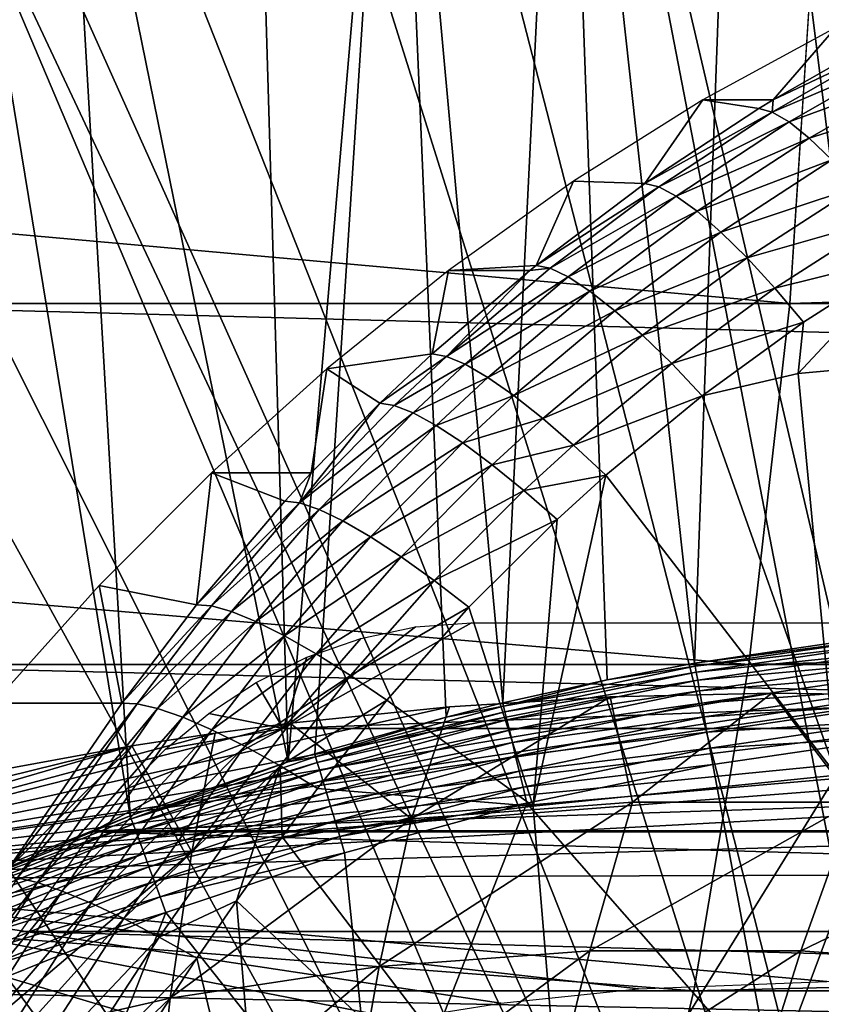
# Model space of a CAD drawing. Extents: x 0 to 500, y 0 to 1001.
# Drawn here: x 394 to 398, y 108 to 113 of the extents above; entities that cross this region are included whole.
import ezdxf

# ---------------------------------------------------------------- set-up
doc = ezdxf.new("R2010")
doc.units = 0
doc.header["$MEASUREMENT"] = 0
doc.layers.get('0').update_dxf_attribs({"linetype": 'CONTINUOUS'})

msp = doc.modelspace()

# ---------------------------------------------------------------- linework, layer by layer
for points in [[(399.731598, 101.988899, 0.052415), (397.412506, 115.7463, 0.052415), (398.084808, 115.861702, 0.052415)], [(397.412506, 115.7463, 0.052415), (398.135803, 109.945, 49.611328), (398.084808, 115.861702, 0.052415)], [(399.731598, 101.988899, 0.052415), (396.564911, 115.549797, 0.052415), (397.412506, 115.7463, 0.052415)], [(396.564911, 115.549797, 0.052415), (397.196411, 109.807198, 49.6105), (397.412506, 115.7463, 0.052415)], [(397.412506, 115.7463, 0.052415), (397.196411, 109.807198, 49.6105), (398.135803, 109.945, 49.611328)], [(399.202209, 101.900497, 0.052415), (395.75351, 115.3069, 0.052415), (396.564911, 115.549797, 0.052415)], [(395.75351, 115.3069, 0.052415), (396.273895, 109.615303, 49.609341), (396.564911, 115.549797, 0.052415)], [(396.564911, 115.549797, 0.052415), (396.273895, 109.615303, 49.609341), (396.775391, 109.7267, 49.610008)], [(399.202209, 101.900497, 0.052415), (396.564911, 115.549797, 0.052415), (399.731598, 101.988899, 0.052415)], [(396.564911, 115.549797, 0.052415), (396.775391, 109.7267, 49.610008), (397.196411, 109.807198, 49.6105)], [(399.202209, 101.900497, 0.052415), (395.070892, 115.059402, 0.052415), (395.75351, 115.3069, 0.052415)], [(395.75351, 115.3069, 0.052415), (395.070892, 115.059402, 0.052415), (395.241608, 109.3311, 49.607658)], [(395.241608, 109.3311, 49.607658), (395.368591, 109.370102, 49.607891), (395.75351, 115.3069, 0.052415)], [(395.75351, 115.3069, 0.052415), (395.368591, 109.370102, 49.607891), (396.001099, 109.547401, 49.60894)], [(395.75351, 115.3069, 0.052415), (396.001099, 109.547401, 49.60894), (396.273895, 109.615303, 49.609341)], [(394.15741, 114.664101, 0.052415), (395.070892, 115.059402, 0.052415), (399.202209, 101.900497, 0.052415)], [(395.241608, 109.3311, 49.607658), (395.070892, 115.059402, 0.052415), (394.15741, 114.664101, 0.052415)], [(399.202209, 101.900497, 0.052415), (393.608002, 114.389503, 0.052415), (394.15741, 114.664101, 0.052415)], [(394.480591, 109.072403, 49.606152), (394.15741, 114.664101, 0.052415), (393.608002, 114.389503, 0.052415)], [(395.241608, 109.3311, 49.607658), (394.15741, 114.664101, 0.052415), (394.480591, 109.072403, 49.606152)], [(399.202209, 101.900497, 0.052415), (393.385498, 114.269997, 0.052415), (393.608002, 114.389503, 0.052415)], [(394.480591, 109.072403, 49.606152), (393.608002, 114.389503, 0.052415), (393.771088, 108.791298, 49.604542)], [(398.694489, 101.726196, 0.052415), (392.632507, 113.829102, 0.052415), (393.385498, 114.269997, 0.052415)], [(398.694489, 101.726196, 0.052415), (393.385498, 114.269997, 0.052415), (399.202209, 101.900497, 0.052415)], [(392.183594, 113.5383, 0.052415), (392.632507, 113.829102, 0.052415), (398.694489, 101.726196, 0.052415)], [(398.694489, 101.726196, 0.052415), (391.187714, 112.813103, 0.052415), (392.183594, 113.5383, 0.052415)], [(397.653809, 111.537804, 82.347504), (376.999298, 113.389801, 87.625214), (376.896088, 111.537804, 87.139793)], [(397.773804, 113.389801, 82.829018), (376.999298, 113.389801, 87.625214), (397.653809, 111.537804, 82.347504)], [(457.05661, 111.537804, 46.230598), (392.652496, 111.537804, 62.288342), (392.53241, 113.389801, 61.80682)], [(457.05661, 111.537804, 46.230598), (392.53241, 113.389801, 61.80682), (456.936493, 113.389801, 45.749069)], [(462.178009, 113.389801, 66.771278), (397.773804, 113.389801, 82.829018), (397.653809, 111.537804, 82.347504)], [(462.178009, 113.389801, 66.771278), (397.653809, 111.537804, 82.347504), (462.057892, 111.537804, 66.289749)], [(397.235901, 112.5177, 83.054451), (397.57431, 112.5177, 84.411491), (397.875885, 112.866402, 82.970543)], [(397.875885, 112.866402, 82.970543), (397.57431, 112.5177, 84.411491), (398.076385, 112.802902, 84.289772)], [(398.694489, 101.726196, 0.052415), (390.807312, 112.504898, 0.052415), (391.187714, 112.813103, 0.052415)], [(398.140106, 112.785599, 84.51664), (397.57431, 112.5177, 84.411491), (397.570007, 112.459198, 84.653526)], [(398.140106, 112.785599, 84.51664), (397.570007, 112.459198, 84.653526), (398.218903, 112.735603, 84.733742)], [(398.076385, 112.802902, 84.289772), (397.57431, 112.5177, 84.411491), (398.140106, 112.785599, 84.51664)], [(398.218903, 112.735603, 84.733742), (397.570007, 112.459198, 84.653526), (397.651611, 112.411598, 84.868637)], [(398.218903, 112.735603, 84.733742), (397.651611, 112.411598, 84.868637), (398.310699, 112.654198, 84.935677)], [(398.310699, 112.654198, 84.935677), (397.651611, 112.411598, 84.868637), (397.747803, 112.334099, 85.068382)], [(398.310699, 112.654198, 84.935677), (397.747803, 112.334099, 85.068382), (398.4133, 112.543503, 85.117462)], [(389.831299, 111.626999, 0.052415), (390.807312, 112.504898, 0.052415), (398.222412, 101.470802, 0.052415)], [(398.222412, 101.470802, 0.052415), (390.807312, 112.504898, 0.052415), (398.694489, 101.726196, 0.052415)], [(396.61319, 112.126602, 83.110443), (396.957397, 112.114799, 84.562988), (397.235901, 112.5177, 83.054451)], [(396.957397, 112.114799, 84.562988), (397.505188, 112.475601, 84.428329), (397.235901, 112.5177, 83.054451)], [(397.235901, 112.5177, 83.054451), (397.505188, 112.475601, 84.428329), (397.57431, 112.5177, 84.411491)], [(397.57431, 112.5177, 84.411491), (397.505188, 112.475601, 84.428329), (397.570007, 112.459198, 84.653526)], [(398.4133, 112.543503, 85.117462), (397.747803, 112.334099, 85.068382), (397.856506, 112.228401, 85.247864)], [(397.505188, 112.475601, 84.428329), (396.957397, 112.114799, 84.562988), (397.570007, 112.459198, 84.653526)], [(397.570007, 112.459198, 84.653526), (396.957397, 112.114799, 84.562988), (397.023407, 112.099602, 84.78643)], [(397.570007, 112.459198, 84.653526), (397.023407, 112.099602, 84.78643), (397.651611, 112.411598, 84.868637)], [(397.651611, 112.411598, 84.868637), (397.023407, 112.099602, 84.78643), (397.107788, 112.054802, 84.999489)], [(397.651611, 112.411598, 84.868637), (397.107788, 112.054802, 84.999489), (397.747803, 112.334099, 85.068382)], [(397.747803, 112.334099, 85.068382), (397.107788, 112.054802, 84.999489), (397.208405, 111.981499, 85.197021)], [(397.747803, 112.334099, 85.068382), (397.208405, 111.981499, 85.197021), (397.856506, 112.228401, 85.247864)], [(397.856506, 112.228401, 85.247864), (397.208405, 111.981499, 85.197021), (397.322815, 111.881302, 85.374222)], [(397.856506, 112.228401, 85.247864), (397.322815, 111.881302, 85.374222), (397.974792, 112.097099, 85.402672)], [(396.011902, 111.696503, 83.133171), (396.433502, 111.721001, 84.694351), (396.61319, 112.126602, 83.110443)], [(396.61319, 112.126602, 83.110443), (396.433502, 111.721001, 84.694351), (396.957397, 112.114799, 84.562988)], [(396.957397, 112.114799, 84.562988), (396.433502, 111.721001, 84.694351), (397.023407, 112.099602, 84.78643)], [(397.023407, 112.099602, 84.78643), (396.433502, 111.721001, 84.694351), (396.500885, 111.707397, 84.91597)], [(397.023407, 112.099602, 84.78643), (396.500885, 111.707397, 84.91597), (397.107788, 112.054802, 84.999489)], [(397.974792, 112.097099, 85.402672), (397.322815, 111.881302, 85.374222), (397.448212, 111.756897, 85.52681)], [(397.974792, 112.097099, 85.402672), (397.448212, 111.756897, 85.52681), (398.099915, 111.943703, 85.529022)], [(397.107788, 112.054802, 84.999489), (396.500885, 111.707397, 84.91597), (396.588013, 111.665802, 85.126968)], [(397.107788, 112.054802, 84.999489), (396.588013, 111.665802, 85.126968), (397.208405, 111.981499, 85.197021)], [(397.208405, 111.981499, 85.197021), (396.588013, 111.665802, 85.126968), (396.692688, 111.597099, 85.322281)], [(397.208405, 111.981499, 85.197021), (396.692688, 111.597099, 85.322281), (397.322815, 111.881302, 85.374222)], [(398.099915, 111.943703, 85.529022), (397.448212, 111.756897, 85.52681), (397.581696, 111.611099, 85.651077)], [(398.099915, 111.943703, 85.529022), (397.581696, 111.611099, 85.651077), (398.22879, 111.771599, 85.62381)], [(397.322815, 111.881302, 85.374222), (396.692688, 111.597099, 85.322281), (396.812592, 111.503098, 85.497253)], [(397.322815, 111.881302, 85.374222), (396.812592, 111.503098, 85.497253), (397.448212, 111.756897, 85.52681)], [(397.448212, 111.756897, 85.52681), (396.812592, 111.503098, 85.497253), (396.944885, 111.385902, 85.647682)], [(397.448212, 111.756897, 85.52681), (396.944885, 111.385902, 85.647682), (397.581696, 111.611099, 85.651077)], [(398.22879, 111.771599, 85.62381), (397.581696, 111.611099, 85.651077), (397.71991, 111.447502, 85.744034)], [(397.71991, 111.447502, 85.744034), (397.694397, 111.201103, 85.843582), (398.22879, 111.771599, 85.62381)], [(398.22879, 111.771599, 85.62381), (397.694397, 111.201103, 85.843582), (399.155304, 111.333199, 85.801727)], [(396.011902, 111.696503, 83.133171), (395.426514, 111.223999, 83.116837), (395.934296, 111.294899, 84.823059)], [(395.934296, 111.294899, 84.823059), (396.002991, 111.283203, 85.042839), (396.403107, 111.696503, 84.702087)], [(395.934296, 111.294899, 84.823059), (396.403107, 111.696503, 84.702087), (396.011902, 111.696503, 83.133171)], [(396.500885, 111.707397, 84.91597), (396.403107, 111.696503, 84.702087), (396.002991, 111.283203, 85.042839)], [(396.500885, 111.707397, 84.91597), (396.002991, 111.283203, 85.042839), (396.588013, 111.665802, 85.126968)], [(396.011902, 111.696503, 83.133171), (396.403107, 111.696503, 84.702087), (396.433502, 111.721001, 84.694351)], [(396.433502, 111.721001, 84.694351), (396.403107, 111.696503, 84.702087), (396.500885, 111.707397, 84.91597)], [(396.588013, 111.665802, 85.126968), (396.002991, 111.283203, 85.042839), (396.092804, 111.245102, 85.251762)], [(396.588013, 111.665802, 85.126968), (396.092804, 111.245102, 85.251762), (396.692688, 111.597099, 85.322281)], [(398.222412, 101.470802, 0.052415), (389.491608, 111.289398, 0.052415), (389.831299, 111.626999, 0.052415)], [(397.581696, 111.611099, 85.651077), (396.944885, 111.385902, 85.647682), (397.086212, 111.248398, 85.769974)], [(397.581696, 111.611099, 85.651077), (397.086212, 111.248398, 85.769974), (397.71991, 111.447502, 85.744034)], [(396.692688, 111.597099, 85.322281), (396.092804, 111.245102, 85.251762), (396.201599, 111.181602, 85.444901)], [(396.692688, 111.597099, 85.322281), (396.201599, 111.181602, 85.444901), (396.812592, 111.503098, 85.497253)], [(397.457703, 109.800003, 81.561234), (376.896088, 111.537804, 87.139793), (376.7276, 109.800003, 86.347153)], [(397.653809, 111.537804, 82.347504), (376.896088, 111.537804, 87.139793), (397.457703, 109.800003, 81.561234)], [(457.252594, 109.800003, 47.016869), (392.848511, 109.800003, 63.074612), (392.652496, 111.537804, 62.288342)], [(457.252594, 109.800003, 47.016869), (392.652496, 111.537804, 62.288342), (457.05661, 111.537804, 46.230598)], [(462.057892, 111.537804, 66.289749), (397.653809, 111.537804, 82.347504), (397.457703, 109.800003, 81.561234)], [(462.057892, 111.537804, 66.289749), (397.457703, 109.800003, 81.561234), (461.861908, 109.800003, 65.503479)], [(396.812592, 111.503098, 85.497253), (396.201599, 111.181602, 85.444901), (396.326691, 111.0942, 85.617683)], [(396.812592, 111.503098, 85.497253), (396.326691, 111.0942, 85.617683), (396.944885, 111.385902, 85.647682)], [(397.71991, 111.447502, 85.744034), (397.086212, 111.248398, 85.769974), (397.233185, 111.093903, 85.861198)], [(397.71991, 111.447502, 85.744034), (397.233185, 111.093903, 85.861198), (397.694397, 111.201103, 85.843582)], [(396.944885, 111.385902, 85.647682), (396.326691, 111.0942, 85.617683), (396.465302, 110.984901, 85.766022)], [(396.944885, 111.385902, 85.647682), (396.465302, 110.984901, 85.766022), (397.086212, 111.248398, 85.769974)], [(397.694397, 111.201103, 85.843582), (397.878998, 109.267998, 86.584122), (399.155304, 111.333199, 85.801727)], [(398.222412, 101.470802, 0.052415), (389.188995, 110.973602, 0.052415), (389.491608, 111.289398, 0.052415)], [(395.426514, 111.223999, 83.116837), (395.681793, 111.0578, 84.889923), (395.934296, 111.294899, 84.823059)], [(395.681793, 111.0578, 84.889923), (396.002991, 111.283203, 85.042839), (395.934296, 111.294899, 84.823059)], [(395.681793, 111.0578, 84.889923), (395.751312, 111.047302, 85.108727), (396.002991, 111.283203, 85.042839)], [(395.751312, 111.047302, 85.108727), (396.092804, 111.245102, 85.251762), (396.002991, 111.283203, 85.042839)], [(394.872101, 110.722801, 83.05603), (395.351715, 110.722801, 84.979691), (395.426514, 111.223999, 83.116837)], [(395.426514, 111.223999, 83.116837), (395.351715, 110.722801, 84.979691), (395.681793, 111.0578, 84.889923)], [(395.842499, 111.011299, 85.316566), (396.092804, 111.245102, 85.251762), (395.751312, 111.047302, 85.108727)], [(395.842499, 111.011299, 85.316566), (396.201599, 111.181602, 85.444901), (396.092804, 111.245102, 85.251762)], [(397.086212, 111.248398, 85.769974), (396.465302, 110.984901, 85.766022), (396.614014, 110.856201, 85.886429)], [(397.086212, 111.248398, 85.769974), (396.614014, 110.856201, 85.886429), (397.233185, 111.093903, 85.861198)], [(395.953308, 110.9506, 85.508583), (396.201599, 111.181602, 85.444901), (395.842499, 111.011299, 85.316566)], [(395.953308, 110.9506, 85.508583), (396.326691, 111.0942, 85.617683), (396.201599, 111.181602, 85.444901)], [(397.694397, 111.201103, 85.843582), (397.233185, 111.093903, 85.861198), (397.878998, 109.267998, 86.584122)], [(396.081085, 110.866898, 85.680237), (396.326691, 111.0942, 85.617683), (395.953308, 110.9506, 85.508583)], [(396.081085, 110.866898, 85.680237), (396.465302, 110.984901, 85.766022), (396.326691, 111.0942, 85.617683)], [(397.233185, 111.093903, 85.861198), (396.614014, 110.856201, 85.886429), (396.769409, 110.711403, 85.976051)], [(396.769409, 110.711403, 85.976051), (397.878998, 109.267998, 86.584122), (397.233185, 111.093903, 85.861198)], [(395.681793, 111.0578, 84.889923), (395.351715, 110.722801, 84.979691), (395.295898, 110.577904, 85.232002)], [(395.295898, 110.577904, 85.232002), (395.751312, 111.047302, 85.108727), (395.681793, 111.0578, 84.889923)], [(395.295898, 110.577904, 85.232002), (395.842499, 111.011299, 85.316566), (395.751312, 111.047302, 85.108727)], [(395.389709, 110.546204, 85.437859), (395.842499, 111.011299, 85.316566), (395.295898, 110.577904, 85.232002)], [(395.389709, 110.546204, 85.437859), (395.953308, 110.9506, 85.508583), (395.842499, 111.011299, 85.316566)], [(396.2229, 110.761902, 85.827522), (396.465302, 110.984901, 85.766022), (396.081085, 110.866898, 85.680237)], [(396.2229, 110.761902, 85.827522), (396.614014, 110.856201, 85.886429), (396.465302, 110.984901, 85.766022)], [(397.798798, 101.141098, 0.052415), (388.572113, 110.281898, 0.052415), (389.188995, 110.973602, 0.052415)], [(397.798798, 101.141098, 0.052415), (389.188995, 110.973602, 0.052415), (398.222412, 101.470802, 0.052415)], [(395.504211, 110.491402, 85.627792), (395.953308, 110.9506, 85.508583), (395.389709, 110.546204, 85.437859)], [(395.504211, 110.491402, 85.627792), (396.081085, 110.866898, 85.680237), (395.953308, 110.9506, 85.508583)], [(395.63681, 110.415001, 85.797394), (396.081085, 110.866898, 85.680237), (395.504211, 110.491402, 85.627792)], [(395.63681, 110.415001, 85.797394), (396.2229, 110.761902, 85.827522), (396.081085, 110.866898, 85.680237)], [(396.375305, 110.638199, 85.946968), (396.614014, 110.856201, 85.886429), (396.2229, 110.761902, 85.827522)], [(396.375305, 110.638199, 85.946968), (396.769409, 110.711403, 85.976051), (396.614014, 110.856201, 85.886429)], [(395.784302, 110.318604, 85.942734), (396.2229, 110.761902, 85.827522), (395.63681, 110.415001, 85.797394)], [(395.784302, 110.318604, 85.942734), (396.375305, 110.638199, 85.946968), (396.2229, 110.761902, 85.827522)], [(394.332703, 110.180603, 82.942062), (394.7995, 110.087997, 85.137871), (394.872101, 110.722801, 83.05603)], [(394.7995, 110.087997, 85.137871), (395.225006, 110.585999, 85.014992), (394.872101, 110.722801, 83.05603)], [(394.872101, 110.722801, 83.05603), (395.225006, 110.585999, 85.014992), (395.351715, 110.722801, 84.979691)], [(395.295898, 110.577904, 85.232002), (395.351715, 110.722801, 84.979691), (395.225006, 110.585999, 85.014992)], [(396.534912, 110.498703, 86.035767), (396.769409, 110.711403, 85.976051), (396.375305, 110.638199, 85.946968)], [(396.534912, 110.498703, 86.035767), (396.420288, 109.118103, 86.528061), (396.769409, 110.711403, 85.976051)], [(396.769409, 110.711403, 85.976051), (396.420288, 109.118103, 86.528061), (397.878998, 109.267998, 86.584122)], [(395.943512, 110.204597, 86.060432), (396.375305, 110.638199, 85.946968), (395.784302, 110.318604, 85.942734)], [(395.943512, 110.204597, 86.060432), (396.534912, 110.498703, 86.035767), (396.375305, 110.638199, 85.946968)], [(395.295898, 110.577904, 85.232002), (395.225006, 110.585999, 85.014992), (394.7995, 110.087997, 85.137871)], [(394.871796, 110.082703, 85.353172), (395.295898, 110.577904, 85.232002), (394.7995, 110.087997, 85.137871)], [(394.871796, 110.082703, 85.353172), (395.389709, 110.546204, 85.437859), (395.295898, 110.577904, 85.232002)], [(394.967987, 110.055603, 85.557137), (395.389709, 110.546204, 85.437859), (394.871796, 110.082703, 85.353172)], [(394.967987, 110.055603, 85.557137), (395.504211, 110.491402, 85.627792), (395.389709, 110.546204, 85.437859)], [(395.085999, 110.007202, 85.74511), (395.504211, 110.491402, 85.627792), (394.967987, 110.055603, 85.557137)], [(395.085999, 110.007202, 85.74511), (395.63681, 110.415001, 85.797394), (395.504211, 110.491402, 85.627792)], [(396.110504, 110.0755, 86.147758), (396.534912, 110.498703, 86.035767), (395.943512, 110.204597, 86.060432)], [(396.534912, 110.498703, 86.035767), (396.110504, 110.0755, 86.147758), (396.420288, 109.118103, 86.528061)], [(395.223114, 109.9384, 85.912773), (395.63681, 110.415001, 85.797394), (395.085999, 110.007202, 85.74511)], [(395.223114, 109.9384, 85.912773), (395.784302, 110.318604, 85.942734), (395.63681, 110.415001, 85.797394)], [(388.251007, 109.894402, 0.052415), (388.572113, 110.281898, 0.052415), (397.798798, 101.141098, 0.052415)], [(395.376007, 109.851097, 86.056259), (395.784302, 110.318604, 85.942734), (395.223114, 109.9384, 85.912773)], [(395.376007, 109.851097, 86.056259), (395.943512, 110.204597, 86.060432), (395.784302, 110.318604, 85.942734)], [(393.822906, 109.6138, 82.770027), (394.440796, 109.6138, 85.248131), (394.332703, 110.180603, 82.942062)], [(394.332703, 110.180603, 82.942062), (394.440796, 109.6138, 85.248131), (394.7995, 110.087997, 85.137871)], [(395.54129, 109.7472, 86.17231), (395.943512, 110.204597, 86.060432), (395.376007, 109.851097, 86.056259)], [(395.54129, 109.7472, 86.17231), (396.110504, 110.0755, 86.147758), (395.943512, 110.204597, 86.060432)], [(394.7995, 110.087997, 85.137871), (394.440796, 109.6138, 85.248131), (394.871796, 110.082703, 85.353172)], [(394.871796, 110.082703, 85.353172), (394.440796, 109.6138, 85.248131), (394.514313, 109.611504, 85.46199)], [(394.871796, 110.082703, 85.353172), (394.514313, 109.611504, 85.46199), (394.967987, 110.055603, 85.557137)], [(394.967987, 110.055603, 85.557137), (394.514313, 109.611504, 85.46199), (394.61261, 109.588898, 85.664368)], [(394.967987, 110.055603, 85.557137), (394.61261, 109.588898, 85.664368), (395.085999, 110.007202, 85.74511)], [(395.715302, 109.628998, 86.25824), (396.110504, 110.0755, 86.147758), (395.54129, 109.7472, 86.17231)], [(396.420288, 109.118103, 86.528061), (396.110504, 110.0755, 86.147758), (395.715302, 109.628998, 86.25824)], [(395.085999, 110.007202, 85.74511), (394.61261, 109.588898, 85.664368), (394.733612, 109.546501, 85.850677)], [(395.085999, 110.007202, 85.74511), (394.733612, 109.546501, 85.850677), (395.223114, 109.9384, 85.912773)], [(395.854309, 109.981003, 82.462097), (396.123291, 110, 82.404808), (395.217804, 109.492699, 82.352814)], [(395.217804, 109.492699, 82.352814), (396.123291, 110, 82.404808), (408.7258, 110, 79.262672)], [(395.217804, 109.492699, 82.352814), (408.7258, 110, 79.262672), (409.500885, 109.492699, 78.791641)], [(395.217804, 109.492699, 82.352814), (395.589996, 109.925598, 82.499191), (395.854309, 109.981003, 82.462097)], [(398.137604, 109.929199, 49.690361), (398.135803, 109.945, 49.611328), (397.196411, 109.807198, 49.6105)], [(388.251007, 109.894402, 0.052415), (397.798798, 101.141098, 0.052415), (387.981506, 109.553299, 0.052415)], [(395.223114, 109.9384, 85.912773), (394.733612, 109.546501, 85.850677), (394.87439, 109.485199, 86.016693)], [(395.223114, 109.9384, 85.912773), (394.87439, 109.485199, 86.016693), (395.376007, 109.851097, 86.056259)], [(395.331085, 109.834999, 82.515732), (395.589996, 109.925598, 82.499191), (395.217804, 109.492699, 82.352814)], [(398.137604, 109.929199, 49.690361), (397.196411, 109.807198, 49.6105), (397.199188, 109.791603, 49.68964)], [(398.1409, 109.901001, 49.7658), (398.137604, 109.929199, 49.690361), (397.199188, 109.791603, 49.68964)], [(398.1409, 109.901001, 49.7658), (397.199188, 109.791603, 49.68964), (397.204193, 109.763702, 49.765209)], [(398.145599, 109.861099, 49.835701), (398.1409, 109.901001, 49.7658), (397.204193, 109.763702, 49.765209)], [(395.376007, 109.851097, 86.056259), (394.87439, 109.485199, 86.016693), (395.031891, 109.406502, 86.158607)], [(395.376007, 109.851097, 86.056259), (395.031891, 109.406502, 86.158607), (395.54129, 109.7472, 86.17231)], [(398.145599, 109.861099, 49.835701), (397.204193, 109.763702, 49.765209), (397.211212, 109.724197, 49.835239)], [(398.151489, 109.810501, 49.898232), (398.145599, 109.861099, 49.835701), (397.211212, 109.724197, 49.835239)], [(397.191711, 108.229301, 80.49411), (376.7276, 109.800003, 86.347153), (376.498993, 108.229301, 85.2714)], [(397.457703, 109.800003, 81.561234), (376.7276, 109.800003, 86.347153), (397.191711, 108.229301, 80.49411)], [(457.518707, 108.229301, 48.083988), (393.114594, 108.229301, 64.141739), (392.848511, 109.800003, 63.074612)], [(457.518707, 108.229301, 48.083988), (392.848511, 109.800003, 63.074612), (457.252594, 109.800003, 47.016869)], [(395.217804, 109.492699, 82.352814), (395.086609, 109.713402, 82.51062), (395.331085, 109.834999, 82.515732)], [(397.199188, 109.791603, 49.68964), (397.196411, 109.807198, 49.6105), (396.775391, 109.7267, 49.610008)], [(461.861908, 109.800003, 65.503479), (397.457703, 109.800003, 81.561234), (397.191711, 108.229301, 80.49411)], [(461.861908, 109.800003, 65.503479), (397.191711, 108.229301, 80.49411), (461.595795, 108.229301, 64.436363)], [(398.151489, 109.810501, 49.898232), (397.211212, 109.724197, 49.835239), (397.220093, 109.674103, 49.897888)], [(398.158386, 109.750702, 49.951771), (398.151489, 109.810501, 49.898232), (397.220093, 109.674103, 49.897888)], [(397.199188, 109.791603, 49.68964), (396.775391, 109.7267, 49.610008), (396.277588, 109.599998, 49.688648)], [(397.204193, 109.763702, 49.765209), (397.199188, 109.791603, 49.68964), (396.277588, 109.599998, 49.688648)], [(397.204193, 109.763702, 49.765209), (396.277588, 109.599998, 49.688648), (396.284088, 109.572502, 49.764389)], [(397.211212, 109.724197, 49.835239), (397.204193, 109.763702, 49.765209), (396.284088, 109.572502, 49.764389)], [(395.217804, 109.492699, 82.352814), (394.859589, 109.565002, 82.483803), (395.086609, 109.713402, 82.51062)], [(395.54129, 109.7472, 86.17231), (395.031891, 109.406502, 86.158607), (395.202393, 109.311996, 86.273232)], [(395.54129, 109.7472, 86.17231), (395.202393, 109.311996, 86.273232), (395.715302, 109.628998, 86.25824)], [(396.277588, 109.599998, 49.688648), (396.775391, 109.7267, 49.610008), (396.273895, 109.615303, 49.609341)], [(397.211212, 109.724197, 49.835239), (396.284088, 109.572502, 49.764389), (396.293488, 109.5336, 49.834599)], [(397.220093, 109.674103, 49.897888), (397.211212, 109.724197, 49.835239), (396.293488, 109.5336, 49.834599)], [(398.158386, 109.750702, 49.951771), (397.220093, 109.674103, 49.897888), (397.230591, 109.6147, 49.95155)], [(398.16629, 109.682999, 49.99493), (398.158386, 109.750702, 49.951771), (397.230591, 109.6147, 49.95155)], [(392.298798, 108.767899, 63.438721), (398.170502, 109.654404, 61.42231), (397.567413, 109.662102, 61.568409)], [(397.567413, 109.662102, 61.568409), (396.789886, 109.644699, 61.771999), (392.298798, 108.767899, 63.438721)], [(397.220093, 109.674103, 49.897888), (396.293488, 109.5336, 49.834599), (396.305298, 109.4841, 49.89743)], [(397.230591, 109.6147, 49.95155), (397.220093, 109.674103, 49.897888), (396.305298, 109.4841, 49.89743)], [(396.897308, 109.137497, 60.936951), (396.789886, 109.644699, 61.771999), (397.567413, 109.662102, 61.568409)], [(396.897308, 109.137497, 60.936951), (397.567413, 109.662102, 61.568409), (397.963806, 109.137497, 60.671051)], [(398.16629, 109.682999, 49.99493), (397.230591, 109.6147, 49.95155), (397.242493, 109.547699, 49.994801)], [(398.174896, 109.609398, 50.026588), (398.16629, 109.682999, 49.99493), (397.242493, 109.547699, 49.994801)], [(397.963806, 109.137497, 60.671051), (397.567413, 109.662102, 61.568409), (398.170502, 109.654404, 61.42231)], [(392.298798, 108.767899, 63.438721), (398.349609, 109.648598, 61.38089), (398.170502, 109.654404, 61.42231)], [(399.173798, 109.601501, 61.201939), (398.349609, 109.648598, 61.38089), (392.298798, 108.767899, 63.438721)], [(392.298798, 108.767899, 63.438721), (396.789886, 109.644699, 61.771999), (396.017303, 109.596603, 61.99173)], [(394.440796, 109.6138, 85.248131), (393.822906, 109.6138, 82.770027), (393.868286, 108.777702, 85.427788)], [(394.440796, 109.6138, 85.248131), (393.868286, 108.777702, 85.427788), (394.514313, 109.611504, 85.46199)], [(394.514313, 109.611504, 85.46199), (393.868286, 108.777702, 85.427788), (393.939301, 108.773804, 85.639938)], [(394.514313, 109.611504, 85.46199), (393.939301, 108.773804, 85.639938), (394.61261, 109.588898, 85.664368)], [(395.715302, 109.628998, 86.25824), (395.202393, 109.311996, 86.273232), (395.382202, 109.204102, 86.357941)], [(396.420288, 109.118103, 86.528061), (395.715302, 109.628998, 86.25824), (395.382202, 109.204102, 86.357941)], [(395.83371, 109.0578, 61.202148), (396.789886, 109.644699, 61.771999), (396.897308, 109.137497, 60.936951)], [(395.83371, 109.0578, 61.202148), (396.017303, 109.596603, 61.99173), (396.789886, 109.644699, 61.771999)], [(396.277588, 109.599998, 49.688648), (396.273895, 109.615303, 49.609341), (396.001099, 109.547401, 49.60894)], [(397.230591, 109.6147, 49.95155), (396.305298, 109.4841, 49.89743), (396.319397, 109.4254, 49.951241)], [(397.242493, 109.547699, 49.994801), (397.230591, 109.6147, 49.95155), (396.319397, 109.4254, 49.951241)], [(398.174896, 109.609398, 50.026588), (397.242493, 109.547699, 49.994801), (397.255493, 109.474602, 50.026531)], [(398.18399, 109.531601, 50.04591), (398.174896, 109.609398, 50.026588), (397.255493, 109.474602, 50.026531)], [(392.298798, 108.767899, 63.438721), (399.963287, 109.525101, 61.048801), (399.173798, 109.601501, 61.201939)], [(392.298798, 108.767899, 63.438721), (396.017303, 109.596603, 61.99173), (395.250397, 109.518097, 62.227989)], [(394.61261, 109.588898, 85.664368), (393.939301, 108.773804, 85.639938), (394.0354, 108.751099, 85.840714)], [(394.61261, 109.588898, 85.664368), (394.0354, 108.751099, 85.840714), (394.733612, 109.546501, 85.850677)], [(394.651093, 109.392303, 82.434937), (394.859589, 109.565002, 82.483803), (395.217804, 109.492699, 82.352814)], [(395.83371, 109.0578, 61.202148), (395.250397, 109.518097, 62.227989), (396.017303, 109.596603, 61.99173)], [(396.277588, 109.599998, 49.688648), (396.001099, 109.547401, 49.60894), (395.373108, 109.355301, 49.687401)], [(396.284088, 109.572502, 49.764389), (396.277588, 109.599998, 49.688648), (395.373108, 109.355301, 49.687401)], [(396.284088, 109.572502, 49.764389), (395.373108, 109.355301, 49.687401), (395.381195, 109.3284, 49.763359)], [(396.293488, 109.5336, 49.834599), (396.284088, 109.572502, 49.764389), (395.381195, 109.3284, 49.763359)], [(387.981506, 109.553299, 0.052415), (397.435303, 100.746201, 0.052415), (387.208801, 108.484901, 0.052415)], [(387.981506, 109.553299, 0.052415), (397.798798, 101.141098, 0.052415), (397.435303, 100.746201, 0.052415)], [(392.298798, 108.767899, 63.438721), (400.397797, 109.470299, 60.972359), (399.963287, 109.525101, 61.048801)], [(395.250397, 109.518097, 62.227989), (394.889709, 109.470299, 62.345699), (392.298798, 108.767899, 63.438721)], [(394.733612, 109.546501, 85.850677), (394.0354, 108.751099, 85.840714), (394.15451, 108.710098, 86.025642)], [(394.733612, 109.546501, 85.850677), (394.15451, 108.710098, 86.025642), (394.87439, 109.485199, 86.016693)], [(394.778412, 108.898804, 61.465248), (395.250397, 109.518097, 62.227989), (395.83371, 109.0578, 61.202148)], [(394.778412, 108.898804, 61.465248), (394.889709, 109.470299, 62.345699), (395.250397, 109.518097, 62.227989)], [(395.373108, 109.355301, 49.687401), (396.001099, 109.547401, 49.60894), (395.368591, 109.370102, 49.607891)], [(396.293488, 109.5336, 49.834599), (395.381195, 109.3284, 49.763359), (395.392792, 109.2901, 49.83379)], [(396.305298, 109.4841, 49.89743), (396.293488, 109.5336, 49.834599), (395.392792, 109.2901, 49.83379)], [(397.242493, 109.547699, 49.994801), (396.319397, 109.4254, 49.951241), (396.335297, 109.3591, 49.994621)], [(397.255493, 109.474602, 50.026531), (397.242493, 109.547699, 49.994801), (396.335297, 109.3591, 49.994621)], [(398.18399, 109.531601, 50.04591), (397.255493, 109.474602, 50.026531), (397.269104, 109.3974, 50.045898)], [(397.269104, 109.3974, 50.045898), (398.193298, 109.451797, 50.05241), (398.18399, 109.531601, 50.04591)], [(400.751587, 109.418999, 60.914371), (400.397797, 109.470299, 60.972359), (392.298798, 108.767899, 63.438721)], [(392.298798, 108.767899, 63.438721), (394.889709, 109.470299, 62.345699), (394.489502, 109.409203, 62.48151)], [(394.87439, 109.485199, 86.016693), (394.15451, 108.710098, 86.025642), (394.293915, 108.651604, 86.19062)], [(394.87439, 109.485199, 86.016693), (394.293915, 108.651604, 86.19062), (395.031891, 109.406502, 86.158607)], [(394.46701, 109.203201, 82.365517), (395.217804, 109.492699, 82.352814), (394.306091, 109, 82.275909)], [(394.306091, 109, 82.275909), (395.217804, 109.492699, 82.352814), (409.500885, 109.492699, 78.791641)], [(394.306091, 109, 82.275909), (409.500885, 109.492699, 78.791641), (410.269806, 109, 78.295723)], [(395.217804, 109.492699, 82.352814), (394.46701, 109.203201, 82.365517), (394.651093, 109.392303, 82.434937)], [(394.778412, 108.898804, 61.465248), (394.489502, 109.409203, 62.48151), (394.889709, 109.470299, 62.345699)], [(396.305298, 109.4841, 49.89743), (395.392792, 109.2901, 49.83379), (395.407593, 109.241402, 49.896839)], [(396.319397, 109.4254, 49.951241), (396.305298, 109.4841, 49.89743), (395.407593, 109.241402, 49.896839)], [(397.255493, 109.474602, 50.026531), (396.335297, 109.3591, 49.994621), (396.3526, 109.286797, 50.026451)], [(397.269104, 109.3974, 50.045898), (397.255493, 109.474602, 50.026531), (396.3526, 109.286797, 50.026451)], [(401.608398, 109.270203, 60.790428), (400.751587, 109.418999, 60.914371), (392.298798, 108.767899, 63.438721)], [(396.319397, 109.4254, 49.951241), (395.407593, 109.241402, 49.896839), (395.42511, 109.183701, 49.95084)], [(396.335297, 109.3591, 49.994621), (396.319397, 109.4254, 49.951241), (395.42511, 109.183701, 49.95084)], [(397.269104, 109.3974, 50.045898), (397.283203, 109.318298, 50.05241), (398.193298, 109.451797, 50.05241)], [(397.568909, 107.7873, 50.05241), (398.193298, 109.451797, 50.05241), (397.283203, 109.318298, 50.05241)], [(399.511414, 107.991501, 50.05241), (398.193298, 109.451797, 50.05241), (397.568909, 107.7873, 50.05241)], [(392.298798, 108.767899, 63.438721), (394.489502, 109.409203, 62.48151), (393.044586, 109.052498, 63.062691)], [(393.044586, 109.052498, 63.062691), (394.489502, 109.409203, 62.48151), (393.735413, 109.270203, 62.753391)], [(393.737213, 108.6614, 61.724861), (393.735413, 109.270203, 62.753391), (394.489502, 109.409203, 62.48151)], [(393.737213, 108.6614, 61.724861), (394.489502, 109.409203, 62.48151), (394.778412, 108.898804, 61.465248)], [(395.031891, 109.406502, 86.158607), (394.293915, 108.651604, 86.19062), (394.4505, 108.577103, 86.331963)], [(395.031891, 109.406502, 86.158607), (394.4505, 108.577103, 86.331963), (395.202393, 109.311996, 86.273232)], [(397.269104, 109.3974, 50.045898), (396.3526, 109.286797, 50.026451), (396.370789, 109.210602, 50.045879)], [(396.370789, 109.210602, 50.045879), (397.283203, 109.318298, 50.05241), (397.269104, 109.3974, 50.045898)], [(394.485901, 109.057999, 49.685902), (395.241608, 109.3311, 49.607658), (394.480591, 109.072403, 49.606152)], [(395.373108, 109.355301, 49.687401), (395.241608, 109.3311, 49.607658), (394.485901, 109.057999, 49.685902)], [(395.381195, 109.3284, 49.763359), (395.373108, 109.355301, 49.687401), (394.485901, 109.057999, 49.685902)], [(395.381195, 109.3284, 49.763359), (394.485901, 109.057999, 49.685902), (394.495605, 109.031799, 49.762131)], [(395.392792, 109.2901, 49.83379), (395.381195, 109.3284, 49.763359), (394.495605, 109.031799, 49.762131)], [(395.373108, 109.355301, 49.687401), (395.368591, 109.370102, 49.607891), (395.241608, 109.3311, 49.607658)], [(396.335297, 109.3591, 49.994621), (395.42511, 109.183701, 49.95084), (395.444885, 109.118301, 49.994389)], [(396.3526, 109.286797, 50.026451), (396.335297, 109.3591, 49.994621), (395.444885, 109.118301, 49.994389)], [(395.202393, 109.311996, 86.273232), (394.4505, 108.577103, 86.331963), (394.620911, 108.488098, 86.446533)], [(395.392792, 109.2901, 49.83379), (394.495605, 109.031799, 49.762131), (394.509399, 108.9944, 49.832829)], [(395.407593, 109.241402, 49.896839), (395.392792, 109.2901, 49.83379), (394.509399, 108.9944, 49.832829)], [(395.202393, 109.311996, 86.273232), (394.620911, 108.488098, 86.446533), (394.992493, 108.662903, 86.476028)], [(395.212006, 108.971199, 86.410233), (395.202393, 109.311996, 86.273232), (394.992493, 108.662903, 86.476028)], [(395.212006, 108.971199, 86.410233), (395.382202, 109.204102, 86.357941), (395.202393, 109.311996, 86.273232)], [(396.3526, 109.286797, 50.026451), (395.444885, 109.118301, 49.994389), (395.466492, 109.047096, 50.02634)], [(396.370789, 109.210602, 50.045879), (396.3526, 109.286797, 50.026451), (395.466492, 109.047096, 50.02634)], [(396.370789, 109.210602, 50.045879), (396.389587, 109.132202, 50.05241), (397.283203, 109.318298, 50.05241)], [(397.568909, 107.7873, 50.05241), (397.283203, 109.318298, 50.05241), (396.389587, 109.132202, 50.05241)], [(392.298798, 108.767899, 63.438721), (402.360199, 109.053596, 60.739368), (401.608398, 109.270203, 60.790428)], [(395.407593, 109.241402, 49.896839), (394.509399, 108.9944, 49.832829), (394.527008, 108.946701, 49.89613)], [(395.42511, 109.183701, 49.95084), (395.407593, 109.241402, 49.896839), (394.527008, 108.946701, 49.89613)], [(396.420288, 109.118103, 86.528061), (396.581085, 107.170601, 87.173248), (397.878998, 109.267998, 86.584122)], [(397.878998, 109.267998, 86.584122), (396.581085, 107.170601, 87.173248), (398.041504, 107.301102, 87.23571)], [(395.42511, 109.183701, 49.95084), (394.527008, 108.946701, 49.89613), (394.547913, 108.889999, 49.950371)], [(395.444885, 109.118301, 49.994389), (395.42511, 109.183701, 49.95084), (394.547913, 108.889999, 49.950371)], [(395.382202, 109.204102, 86.357941), (395.212006, 108.971199, 86.410233), (396.420288, 109.118103, 86.528061)], [(396.370789, 109.210602, 50.045879), (395.466492, 109.047096, 50.02634), (395.489288, 108.971802, 50.045849)], [(395.489288, 108.971802, 50.045849), (396.389587, 109.132202, 50.05241), (396.370789, 109.210602, 50.045879)], [(396.897308, 109.137497, 60.936951), (396.691895, 108.422501, 60.005539), (395.678406, 108.346603, 60.258209)], [(396.897308, 109.137497, 60.936951), (395.678406, 108.346603, 60.258209), (395.83371, 109.0578, 61.202148)], [(397.963806, 109.137497, 60.671051), (397.707886, 108.422501, 59.752209), (396.691895, 108.422501, 60.005539)], [(397.963806, 109.137497, 60.671051), (396.691895, 108.422501, 60.005539), (396.897308, 109.137497, 60.936951)], [(399.027405, 109.0578, 60.405861), (397.707886, 108.422501, 59.752209), (397.963806, 109.137497, 60.671051)], [(395.444885, 109.118301, 49.994389), (394.547913, 108.889999, 49.950371), (394.571594, 108.825798, 49.994122)], [(395.466492, 109.047096, 50.02634), (395.444885, 109.118301, 49.994389), (394.571594, 108.825798, 49.994122)], [(396.420288, 109.118103, 86.528061), (395.212006, 108.971199, 86.410233), (396.581085, 107.170601, 87.173248)], [(395.489288, 108.971802, 50.045849), (395.512695, 108.8946, 50.05241), (396.389587, 109.132202, 50.05241)], [(396.389587, 109.132202, 50.05241), (395.512695, 108.8946, 50.05241), (395.673798, 107.314796, 50.05241)], [(395.673798, 107.314796, 50.05241), (397.568909, 107.7873, 50.05241), (396.389587, 109.132202, 50.05241)], [(392.298798, 108.767899, 63.438721), (403.104614, 108.802299, 60.720909), (402.360199, 109.053596, 60.739368)], [(394.485901, 109.057999, 49.685902), (394.480591, 109.072403, 49.606152), (393.616608, 108.708397, 49.68417)], [(393.616608, 108.708397, 49.68417), (394.480591, 109.072403, 49.606152), (393.771088, 108.791298, 49.604542)], [(394.495605, 109.031799, 49.762131), (394.485901, 109.057999, 49.685902), (393.616608, 108.708397, 49.68417)], [(395.466492, 109.047096, 50.02634), (394.571594, 108.825798, 49.994122), (394.597412, 108.755798, 50.026218)], [(395.489288, 108.971802, 50.045849), (395.466492, 109.047096, 50.02634), (394.597412, 108.755798, 50.026218)], [(395.83371, 109.0578, 61.202148), (395.678406, 108.346603, 60.258209), (394.673004, 108.195099, 60.508888)], [(395.83371, 109.0578, 61.202148), (394.673004, 108.195099, 60.508888), (394.778412, 108.898804, 61.465248)], [(399.027405, 109.0578, 60.405861), (398.721405, 108.346603, 59.499538), (397.707886, 108.422501, 59.752209)], [(394.495605, 109.031799, 49.762131), (393.616608, 108.708397, 49.68417), (393.627808, 108.682999, 49.7607)], [(394.509399, 108.9944, 49.832829), (394.495605, 109.031799, 49.762131), (393.627808, 108.682999, 49.7607)], [(394.509399, 108.9944, 49.832829), (393.627808, 108.682999, 49.7607), (393.643707, 108.6465, 49.831711)], [(394.527008, 108.946701, 49.89613), (394.509399, 108.9944, 49.832829), (393.643707, 108.6465, 49.831711)], [(410.462585, 108.514999, 77.911949), (393.955597, 108.514999, 82.027603), (394.302185, 108.994499, 82.273277)], [(410.272003, 108.994499, 78.291573), (394.302185, 108.994499, 82.273277), (394.306091, 109, 82.275909)], [(410.462585, 108.514999, 77.911949), (394.302185, 108.994499, 82.273277), (410.272003, 108.994499, 78.291573)], [(410.272003, 108.994499, 78.291573), (394.306091, 109, 82.275909), (410.269806, 109, 78.295723)], [(394.527008, 108.946701, 49.89613), (393.643707, 108.6465, 49.831711), (393.664093, 108.599998, 49.895321)], [(394.547913, 108.889999, 49.950371), (394.527008, 108.946701, 49.89613), (393.664093, 108.599998, 49.895321)], [(395.489288, 108.971802, 50.045849), (394.597412, 108.755798, 50.026218), (394.624695, 108.6819, 50.045818)], [(394.624695, 108.6819, 50.045818), (395.512695, 108.8946, 50.05241), (395.489288, 108.971802, 50.045849)], [(394.992493, 108.662903, 86.476028), (396.581085, 107.170601, 87.173248), (395.212006, 108.971199, 86.410233)], [(394.778412, 108.898804, 61.465248), (394.673004, 108.195099, 60.508888), (393.681, 107.968903, 60.756248)], [(394.778412, 108.898804, 61.465248), (393.681, 107.968903, 60.756248), (393.737213, 108.6614, 61.724861)], [(394.547913, 108.889999, 49.950371), (393.664093, 108.599998, 49.895321), (393.688293, 108.544502, 49.949829)], [(394.571594, 108.825798, 49.994122), (394.547913, 108.889999, 49.950371), (393.688293, 108.544502, 49.949829)], [(394.624695, 108.6819, 50.045818), (394.652588, 108.606003, 50.05241), (395.512695, 108.8946, 50.05241)], [(395.673798, 107.314796, 50.05241), (395.512695, 108.8946, 50.05241), (394.652588, 108.606003, 50.05241)], [(394.571594, 108.825798, 49.994122), (393.688293, 108.544502, 49.949829), (393.71579, 108.481796, 49.993801)], [(394.597412, 108.755798, 50.026218), (394.571594, 108.825798, 49.994122), (393.71579, 108.481796, 49.993801)], [(391.658905, 108.478203, 63.80513), (394.384186, 107.745903, 63.715031), (392.298798, 108.767899, 63.438721)], [(397.83139, 108.273903, 62.42054), (403.104614, 108.802299, 60.720909), (392.298798, 108.767899, 63.438721)], [(392.298798, 108.767899, 63.438721), (394.384186, 107.745903, 63.715031), (395.070404, 107.9422, 63.375889)], [(392.298798, 108.767899, 63.438721), (395.070404, 107.9422, 63.375889), (395.779602, 108.094002, 63.074329)], [(395.779602, 108.094002, 63.074329), (396.264587, 108.170097, 62.892521), (392.298798, 108.767899, 63.438721)], [(392.298798, 108.767899, 63.438721), (396.264587, 108.170097, 62.892521), (396.926208, 108.2397, 62.672871)], [(392.298798, 108.767899, 63.438721), (396.926208, 108.2397, 62.672871), (397.83139, 108.273903, 62.42054)], [(393.939301, 108.773804, 85.639938), (393.395111, 107.915199, 85.796837), (394.0354, 108.751099, 85.840714)], [(394.597412, 108.755798, 50.026218), (393.71579, 108.481796, 49.993801), (393.745789, 108.4133, 50.02607)], [(394.624695, 108.6819, 50.045818), (394.597412, 108.755798, 50.026218), (393.745789, 108.4133, 50.02607)], [(394.0354, 108.751099, 85.840714), (393.395111, 107.915199, 85.796837), (393.489197, 107.892502, 85.995827)], [(394.0354, 108.751099, 85.840714), (393.489197, 107.892502, 85.995827), (394.15451, 108.710098, 86.025642)], [(394.15451, 108.710098, 86.025642), (393.489197, 107.892502, 85.995827), (393.606506, 107.852898, 86.179222)], [(394.15451, 108.710098, 86.025642), (393.606506, 107.852898, 86.179222), (394.293915, 108.651604, 86.19062)], [(394.624695, 108.6819, 50.045818), (393.745789, 108.4133, 50.02607), (393.777405, 108.340897, 50.045792)], [(393.777405, 108.340897, 50.045792), (394.652588, 108.606003, 50.05241), (394.624695, 108.6819, 50.045818)], [(394.992493, 108.662903, 86.476028), (394.620911, 108.488098, 86.446533), (394.801208, 108.386803, 86.531792)], [(394.801208, 108.386803, 86.531792), (395.130493, 107.012199, 87.017448), (394.992493, 108.662903, 86.476028)], [(394.992493, 108.662903, 86.476028), (395.130493, 107.012199, 87.017448), (396.581085, 107.170601, 87.173248)], [(394.293915, 108.651604, 86.19062), (393.606506, 107.852898, 86.179222), (393.744507, 107.797501, 86.34304)], [(394.293915, 108.651604, 86.19062), (393.744507, 107.797501, 86.34304), (394.4505, 108.577103, 86.331963)], [(394.4505, 108.577103, 86.331963), (393.744507, 107.797501, 86.34304), (393.900299, 107.727303, 86.483727)], [(393.777405, 108.340897, 50.045792), (393.809906, 108.266602, 50.05241), (394.652588, 108.606003, 50.05241)], [(393.862793, 106.583099, 50.05241), (394.652588, 108.606003, 50.05241), (393.809906, 108.266602, 50.05241)], [(395.673798, 107.314796, 50.05241), (394.652588, 108.606003, 50.05241), (393.862793, 106.583099, 50.05241)], [(394.4505, 108.577103, 86.331963), (393.900299, 107.727303, 86.483727), (394.620911, 108.488098, 86.446533)], [(387.208801, 108.484901, 0.052415), (397.435303, 100.746201, 0.052415), (386.884003, 107.990601, 0.052415)], [(391.052399, 108.1595, 64.200462), (394.384186, 107.745903, 63.715031), (391.658905, 108.478203, 63.80513)], [(410.637695, 108.052803, 77.511169), (393.612915, 108.052803, 81.755943), (393.955597, 108.514999, 82.027603)], [(394.620911, 108.488098, 86.446533), (393.900299, 107.727303, 86.483727), (394.070313, 107.643997, 86.598213)], [(410.637695, 108.052803, 77.511169), (393.955597, 108.514999, 82.027603), (410.462585, 108.514999, 77.911949)], [(394.620911, 108.488098, 86.446533), (394.070313, 107.643997, 86.598213), (394.801208, 108.386803, 86.531792)], [(394.801208, 108.386803, 86.531792), (394.070313, 107.643997, 86.598213), (394.250885, 107.549301, 86.683998)], [(395.130493, 107.012199, 87.017448), (394.801208, 108.386803, 86.531792), (394.250885, 107.549301, 86.683998)], [(396.691895, 108.422501, 60.005539), (396.500092, 107.647697, 59.120239), (395.541199, 107.575798, 59.359341)], [(396.691895, 108.422501, 60.005539), (395.541199, 107.575798, 59.359341), (395.678406, 108.346603, 60.258209)], [(397.707886, 108.422501, 59.752209), (397.461609, 107.647697, 58.880508), (396.500092, 107.647697, 59.120239)], [(397.707886, 108.422501, 59.752209), (396.500092, 107.647697, 59.120239), (396.691895, 108.422501, 60.005539)], [(398.721405, 108.346603, 59.499538), (397.461609, 107.647697, 58.880508), (397.707886, 108.422501, 59.752209)], [(395.678406, 108.346603, 60.258209), (395.541199, 107.575798, 59.359341), (394.589813, 107.432503, 59.596539)], [(395.678406, 108.346603, 60.258209), (394.589813, 107.432503, 59.596539), (394.673004, 108.195099, 60.508888)], [(398.721405, 108.346603, 59.499538), (398.420593, 107.575798, 58.641411), (397.461609, 107.647697, 58.880508)], [(396.863708, 106.873497, 79.178558), (376.498993, 108.229301, 85.2714), (376.217102, 106.873497, 83.945198)], [(397.191711, 108.229301, 80.49411), (376.498993, 108.229301, 85.2714), (396.863708, 106.873497, 79.178558)], [(457.84671, 106.873497, 49.39954), (393.442596, 106.873497, 65.457291), (393.114594, 108.229301, 64.141739)], [(457.84671, 106.873497, 49.39954), (393.114594, 108.229301, 64.141739), (457.518707, 108.229301, 48.083988)], [(394.673004, 108.195099, 60.508888), (394.589813, 107.432503, 59.596539), (393.651001, 107.218399, 59.830608)], [(394.673004, 108.195099, 60.508888), (393.651001, 107.218399, 59.830608), (393.681, 107.968903, 60.756248)], [(461.595795, 108.229301, 64.436363), (397.191711, 108.229301, 80.49411), (396.863708, 106.873497, 79.178558)], [(461.595795, 108.229301, 64.436363), (396.863708, 106.873497, 79.178558), (461.267792, 106.873497, 63.120811)]]:
    msp.add_3dface(points)

doc.saveas('drawing.dxf')
